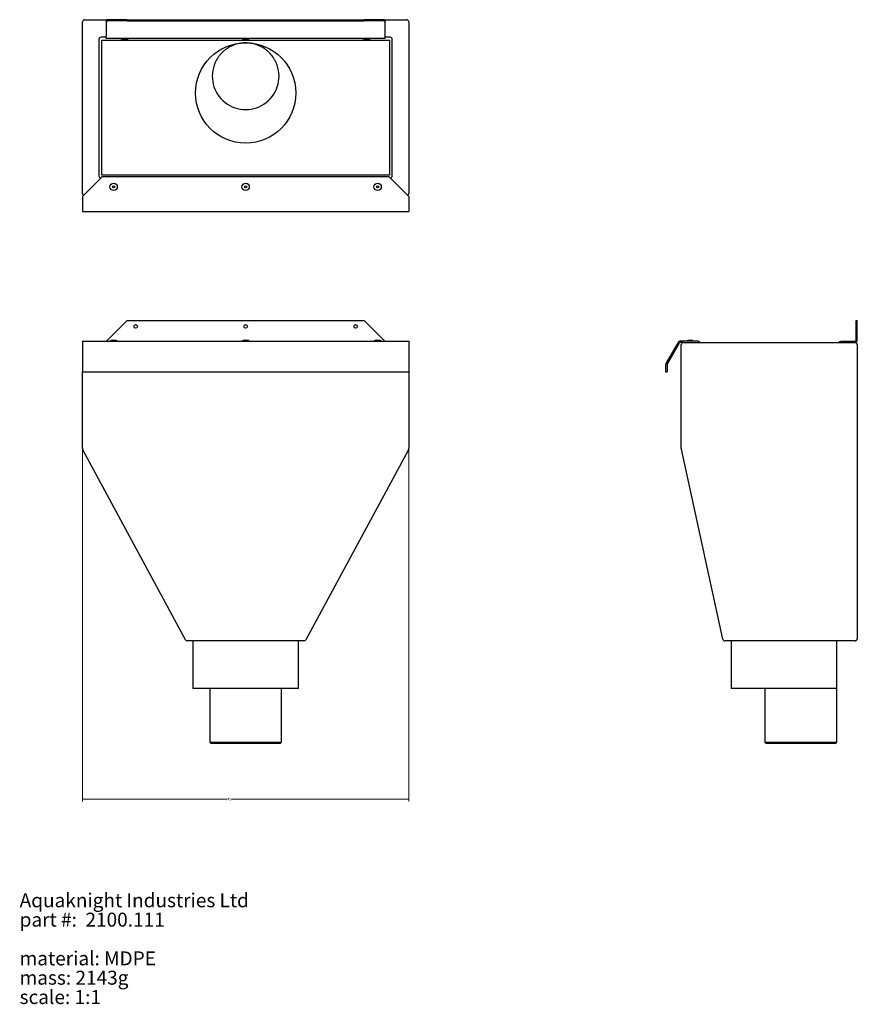
# Model space of a CAD drawing. Units: millimetres. Extents: x 85 to 1227, y 50 to 1393.
import ezdxf

# ---------------------------------------------------------------- set-up
doc = ezdxf.new("R2010")
doc.units = ezdxf.units.MM
doc.styles.add('SLDTEXTSTYLE0', font='TXT', dxfattribs={"width": 0.605})
doc.dimstyles.new('SLDDIMSTYLE0', dxfattribs={"dimtxt": 3.5, "dimasz": 3.9624, "dimexe": 0, "dimexo": 0.0625, "dimgap": 0.875, "dimtad": 0, "dimtih": 1, "dimtoh": 1, "dimrnd": 1e-09, "dimzin": 12, "dimdsep": 46, "dimtxsty": 'SLDTEXTSTYLE0', "dimsah": 1, "dimcen": 0.09, "dimadec": 0, "dimazin": 3, "dimtfac": 1, "dimtofl": 0, "dimtmove": 0, "dimatfit": 3, "dimfxl": 0, "dimfrac": 2, "dimtolj": 1, "dimtzin": 12, "dimarcsym": 0})

# ---------------------------------------------------------------- blocks, each defined once
blk = doc.blocks.new('SW_NOTE_0')
at = {"color": 0, "linetype": 'Continuous', "lineweight": 0, "char_height": 19.05, "attachment_point": 1, "style": 'SLDTEXTSTYLE0'}
for s, insert in [('Aquaknight Industries Ltd', (0, 24.6)), ('part #:  2100.111', (0, -1.8)), ('material: MDPE', (0, -54.6)), ('mass: 2143g', (0, -81)), ('scale: 1:1', (0, -107.4))]:
    blk.add_mtext(s, dxfattribs=dict(at, insert=insert))
blk = doc.blocks.new('_D')
at = {"color": 7, "linetype": 'Continuous', "lineweight": 18}
for p, q in [((170.8, 807.4), (170.8, 326.8)), ((615.8, 807.4), (615.8, 326.8)), ((170.8, 329.9), (365.9, 329.9)), ((615.8, 329.9), (373.9, 329.9))]:
    blk.add_line(p, q, dxfattribs=at)
for points in [[(170.8, 329.9), (174.7, 329.3), (174.7, 330.6)], [(615.8, 329.9), (611.8, 330.6), (611.8, 329.3)]]:
    blk.add_solid(points, dxfattribs=at)
at = {"color": 7, "linetype": 'Continuous', "lineweight": 18, "insert": (365.9, 331.8), "char_height": 3.5, "attachment_point": 1, "style": 'SLDTEXTSTYLE0'}
blk.add_mtext('445', dxfattribs=at)

msp = doc.modelspace()

# ---------------------------------------------------------------- linework, layer by layer
at = {"color": 7, "linetype": 'Continuous', "lineweight": 25}
for p, q in [((170.771, 1156.441), (170.771, 1390.441)), ((173.771, 1393.441), (204.871, 1393.441)), ((203.271, 1393.012), (203.271, 1390.241)), ((203.271, 1390.241), (203.271, 1371.041)), ((231.671, 1393.441), (204.871, 1393.441)), ((231.671, 1391.841), (204.871, 1391.841)), ((231.671, 1393.441), (231.671, 1391.841)), ((231.671, 1393.441), (554.871, 1393.441)), ((231.671, 1391.841), (554.871, 1391.841)), ((554.871, 1391.841), (554.871, 1393.441)), ((581.671, 1393.441), (554.871, 1393.441)), ((581.671, 1391.841), (554.871, 1391.841)), ((581.671, 1393.441), (612.771, 1393.441)), ((583.271, 1393.012), (583.271, 1390.241)), ((583.271, 1390.241), (583.271, 1371.041)), ((615.771, 1390.441), (615.771, 1156.441)), ((203.271, 1367.841), (203.271, 1371.041)), ((583.271, 1371.041), (583.271, 1367.841)), ((193.271, 1366.441), (193.271, 1180.441)), ((203.271, 1369.441), (196.271, 1369.441)), ((197.271, 1181.441), (197.271, 1365.441)), ((197.271, 1365.441), (589.271, 1365.441)), ((583.271, 1367.841), (203.271, 1367.841)), ((229.771, 1366.466), (226.771, 1366.466)), ((394.771, 1366.466), (391.771, 1366.466)), ((559.771, 1366.466), (556.771, 1366.466)), ((590.271, 1369.441), (583.271, 1369.441)), ((589.271, 1365.441), (589.271, 1181.441)), ((593.271, 1180.441), (593.271, 1366.441)), ((170.771, 1152.441), (193.796, 1175.466)), ((193.796, 1175.466), (197.796, 1179.466)), ((589.271, 1181.441), (197.271, 1181.441)), ((197.796, 1179.466), (588.746, 1179.466)), ((588.746, 1179.466), (592.746, 1175.466)), ((592.746, 1175.466), (615.771, 1152.441)), ((170.771, 1152.441), (170.771, 1148.977)), ((170.771, 1148.977), (170.771, 1132.502)), ((615.771, 1152.441), (615.771, 1148.977)), ((615.771, 1148.977), (615.771, 1132.502)), ((170.771, 1132.502), (170.771, 1131.966)), ((170.771, 1131.966), (615.771, 1131.966)), ((615.771, 1132.502), (615.771, 1131.966)), ((231.671, 982.932), (204.871, 956.132)), ((231.671, 982.932), (554.871, 982.932)), ((581.671, 956.132), (554.871, 982.932)), ((1225.805, 956.132), (1225.805, 982.932)), ((1225.805, 982.932), (1227.405, 982.932)), ((1227.405, 956.132), (1227.405, 982.932)), ((170.771, 954.932), (615.771, 954.932)), ((170.771, 954.932), (170.771, 952.932)), ((203.671, 954.932), (204.871, 956.132)), ((211.771, 956.307), (214.771, 956.307)), ((391.771, 956.307), (394.771, 956.307)), ((571.771, 956.307), (574.771, 956.307)), ((581.671, 956.132), (582.871, 954.932)), ((615.771, 954.932), (615.771, 952.932)), ((986.405, 952.932), (986.405, 954.932)), ((1009.43, 954.932), (986.405, 954.932)), ((997.905, 956.307), (1000.905, 956.307)), ((1224.205, 954.532), (1205.005, 954.532)), ((1226.976, 954.532), (1224.205, 954.532)), ((170.771, 952.932), (170.771, 924.396)), ((615.771, 952.932), (615.771, 924.396)), ((982.941, 952.932), (966.466, 924.396)), ((984.673, 951.932), (968.198, 923.396)), ((990.405, 952.932), (986.405, 952.932)), ((987.405, 808.69), (987.405, 949.932)), ((990.405, 952.932), (1224.405, 952.932)), ((1227.405, 949.932), (1227.405, 808.69)), ((170.771, 924.396), (170.771, 922.396)), ((170.771, 922.396), (170.771, 912.932)), ((615.771, 924.396), (615.771, 922.396)), ((615.771, 922.396), (615.771, 912.932)), ((965.93, 922.396), (965.93, 912.932)), ((967.93, 922.396), (967.93, 912.932)), ((170.771, 808.69), (170.771, 912.932)), ((170.771, 912.932), (615.771, 912.932)), ((615.771, 912.932), (615.771, 808.69)), ((965.93, 912.932), (967.93, 912.932)), ((171.367, 806.829), (171.132, 807.264)), ((311.421, 547.506), (171.367, 806.829)), ((615.176, 806.829), (475.122, 547.506)), ((615.411, 807.264), (615.176, 806.829)), ((987.405, 808.254), (987.405, 808.69)), ((1043.891, 548.294), (987.473, 807.616)), ((1227.405, 808.69), (1227.405, 548.932)), ((472.482, 545.932), (314.061, 545.932)), ((321.271, 545.932), (321.271, 480.932)), ((465.271, 480.932), (465.271, 545.932)), ((1224.405, 545.932), (1046.822, 545.932)), ((1055.405, 545.932), (1055.405, 480.932)), ((1199.405, 480.932), (1199.405, 545.932)), ((393.271, 480.932), (321.271, 480.932)), ((344.271, 480.932), (344.271, 407.932)), ((465.271, 480.932), (393.271, 480.932)), ((442.271, 407.932), (442.271, 480.932)), ((1199.405, 480.932), (1055.405, 480.932)), ((1101.305, 480.932), (1101.305, 407.932)), ((1199.305, 407.932), (1199.305, 480.932)), ((344.271, 407.932), (346.271, 405.932)), ((344.271, 407.932), (393.271, 407.932)), ((440.271, 405.932), (346.271, 405.932)), ((393.271, 407.932), (442.271, 407.932)), ((440.271, 405.932), (442.271, 407.932)), ((1101.305, 407.932), (1103.305, 405.932)), ((1101.305, 407.932), (1199.305, 407.932)), ((1197.305, 405.932), (1103.305, 405.932)), ((1197.305, 405.932), (1199.305, 407.932))]:
    msp.add_line(p, q, dxfattribs=at)
for centre, radius in [((393.271, 1293.441), 68.5), ((213.271, 1165.441), 5), ((393.271, 1165.441), 5), ((573.271, 1165.441), 5), ((213.271, 1165.441), 1.5), ((393.271, 1165.441), 1.5), ((573.271, 1165.441), 1.5), ((243.271, 974.932), 2.5), ((393.271, 974.932), 2.5), ((543.271, 974.932), 2.5)]:
    msp.add_circle(centre, radius, dxfattribs=at)
for centre, radius, start, end in [((173.771, 1390.441), 3, 90, 180), ((204.871, 1390.241), 3.2, 90, 120), ((204.871, 1390.241), 1.6, 90, 180), ((581.671, 1390.241), 3.2, 60, 90), ((581.671, 1390.241), 1.6, 0, 90), ((612.771, 1390.441), 3, 0, 90), ((196.271, 1366.441), 3, 90, 180), ((228.271, 1375.425), 9.083, 236.601512, 260.494771), ((228.271, 1375.425), 9.083, 279.505229, 303.398488), ((393.271, 1375.425), 9.083, 236.601512, 260.494771), ((393.271, 1375.425), 9.083, 279.505229, 303.398488), ((558.271, 1375.425), 9.083, 236.601512, 260.494771), ((558.271, 1375.425), 9.083, 279.505229, 303.398488), ((590.271, 1366.441), 3, 0, 90), ((393.271, 1316.341), 45.5, 155.542298, 24.457702), ((196.271, 1180.441), 3, 180, 261.104205), ((590.271, 1180.441), 3, 278.895795, 0), ((173.771, 1156.441), 3, 180, 238.633022), ((612.771, 1156.441), 3, 301.366978, 0), ((213.271, 947.348), 9.083, 99.505229, 123.398488), ((213.271, 947.348), 9.083, 56.601512, 80.494771), ((393.271, 947.348), 9.083, 99.505229, 123.398488), ((393.271, 947.348), 9.083, 56.601512, 80.494771), ((573.271, 947.348), 9.083, 99.505229, 123.398488), ((573.271, 947.348), 9.083, 56.601512, 80.494771), ((986.405, 950.932), 4, 90, 150), ((999.405, 947.348), 9.083, 99.505229, 123.398488), ((999.405, 947.348), 9.083, 56.601512, 80.494771), ((1009.43, 950.932), 4, 30, 90), ((1205.005, 951.332), 3.2, 90, 150), ((1224.205, 956.132), 1.6, 270, 0), ((1224.205, 956.132), 3.2, 270, 330), ((1224.205, 956.132), 3.2, 330, 0), ((986.405, 950.932), 2, 90, 150), ((990.405, 949.932), 3, 90, 180), ((1224.405, 949.932), 3, 0, 90), ((969.93, 922.396), 4, 150, 180), ((969.93, 922.396), 2, 150, 180), ((173.771, 808.69), 3, 180, 208.372432), ((612.771, 808.69), 3, 331.627568, 0), ((990.405, 808.254), 3, 180, 192.273852), ((314.061, 548.932), 3, 208.372432, 270), ((472.482, 548.932), 3, 270, 331.627568), ((1046.822, 548.932), 3, 192.273852, 270), ((1224.405, 548.932), 3, 270, 0)]:
    msp.add_arc(centre, radius, start, end, dxfattribs=at)
for points, knots in [([(425.362, 1348.597), (424.311, 1349.643), (423.209, 1350.637), (421.481, 1352.048), (420.893, 1352.505), (419.699, 1353.387), (419.093, 1353.812), (416.017, 1355.859), (413.411, 1357.25), (409.285, 1358.956), (407.869, 1359.462), (405.025, 1360.322), (403.59, 1360.68), (400.696, 1361.256), (399.237, 1361.473), (396.292, 1361.765), (394.806, 1361.84), (392.554, 1361.842), (391.803, 1361.824), (390.308, 1361.751), (389.562, 1361.696), (388.075, 1361.55), (387.333, 1361.458), (385.853, 1361.239), (385.113, 1361.11), (381.45, 1360.38), (378.612, 1359.518), (375.178, 1358.096), (374.496, 1357.794), (373.146, 1357.155), (372.478, 1356.819), (370.512, 1355.768), (369.245, 1355.008), (366.794, 1353.373), (365.611, 1352.498), (363.331, 1350.634), (362.233, 1349.644), (361.181, 1348.597)], [0, 0, 0, 0, 0.0625, 0.0625, 0.09375, 0.09375, 0.125, 0.125, 0.25, 0.25, 0.3125, 0.3125, 0.375, 0.375, 0.4375, 0.4375, 0.5, 0.5, 0.53125, 0.53125, 0.5625, 0.5625, 0.59375, 0.59375, 0.625, 0.625, 0.75, 0.75, 0.78125, 0.78125, 0.8125, 0.8125, 0.875, 0.875, 0.9375, 0.9375, 1, 1, 1, 1]), ([(361.181, 1348.597), (360.21, 1347.631), (359.279, 1346.618), (357.522, 1344.522), (356.695, 1343.438), (354.361, 1340.083), (353.003, 1337.706), (351.854, 1335.179)], [0, 0, 0, 0, 0.25, 0.25, 0.5, 0.5, 1, 1, 1, 1]), ([(434.688, 1335.179), (434.113, 1336.444), (433.48, 1337.682), (432.118, 1340.071), (431.387, 1341.226), (429.052, 1344.579), (427.305, 1346.664), (425.362, 1348.597)], [0, 0, 0, 0, 0.25, 0.25, 0.5, 0.5, 1, 1, 1, 1])]:
    msp.add_open_spline(points, degree=3, knots=knots, dxfattribs=at)

# ---------------------------------------------------------------- block references
at = {"color": 7, "linetype": 'Continuous', "lineweight": 0}
msp.add_blockref('SW_NOTE_0', (85.024, 176.966), dxfattribs=at)

# ---------------------------------------------------------------- dimensions: what is measured, and where the dimension line sits
at = {"color": 7, "linetype": 'Continuous', "lineweight": 18}
dim = msp.add_linear_dim(base=(615.771, 329.932), p1=(170.771, 808.69), p2=(615.771, 808.69), angle=0, dimstyle='SLDDIMSTYLE0', dxfattribs=at)
dim.commit()
dim.dimension.update_dxf_attribs({"geometry": '_D', "text_midpoint": (369.886, 329.932), "dimtype": 160})

doc.saveas('drawing.dxf')
